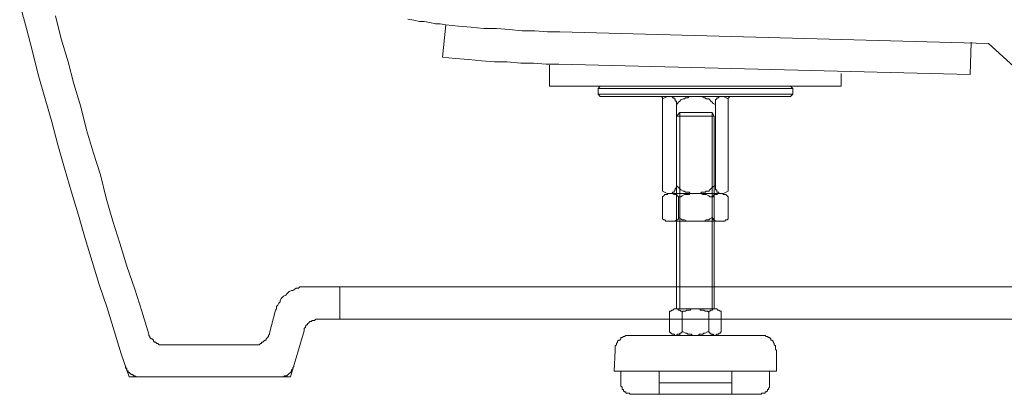
# Model space of a CAD drawing. Units: inches. Extents: x 141.8 to 229.8, y -218.3 to -154.
# Drawn here: x 201.9 to 210.2, y -209.1 to -206 of the extents above; entities that cross this region are included whole.
import ezdxf

# ---------------------------------------------------------------- set-up
doc = ezdxf.new("R2010")
doc.units = ezdxf.units.IN
doc.header["$MEASUREMENT"] = 0
doc.layers.add('图层 1', color=7, linetype='Continuous')

msp = doc.modelspace()

# ---------------------------------------------------------------- linework, layer by layer
at = {"layer": '图层 1', "lineweight": 9}
for points in [[(201.9294, -205.8644), (201.9873, -206.0677), (202.0359, -206.262), (202.0845, -206.4556), (202.1427, -206.6596), (202.2009, -206.8535), (202.2495, -207.0478), (202.3074, -207.2414), (202.3653, -207.4454), (202.4238, -207.639), (202.4814, -207.8337), (202.5396, -208.0273), (202.5981, -208.2212), (202.6657, -208.4155), (202.7242, -208.6095), (202.7818, -208.8034), (202.8503, -208.9974)], [(202.2299, -205.9612), (202.2781, -206.1555), (202.3367, -206.3488), (202.3852, -206.5338), (202.4435, -206.7278), (202.492, -206.9214), (202.5496, -207.1154), (202.6081, -207.2997), (202.6564, -207.494), (202.7142, -207.6876), (202.7725, -207.8719), (202.8303, -208.0665), (202.8986, -208.2602), (202.9571, -208.4445), (203.0147, -208.6381)], [(205.1951, -205.9902), (205.244, -205.9998), (205.2926, -206.0095), (205.3311, -206.0095), (205.3794, -206.0195), (205.4279, -206.0291), (205.4669, -206.0291), (205.5154, -206.0384)], [(205.4862, -206.3106), (205.5154, -206.0384)], [(205.5154, -206.0384), (205.6222, -206.0487), (205.729, -206.0584), (205.8352, -206.0677), (205.942, -206.0677), (206.0487, -206.0777), (206.1555, -206.0873), (206.2623, -206.0873), (206.3691, -206.0977), (206.4746, -206.0977)], [(210.0805, -206.1941), (206.4746, -206.0977)], [(209.9259, -206.4556), (209.9352, -206.1845)], [(210.3227, -206.4174), (210.0805, -206.1941)], [(205.4862, -206.3106), (205.593, -206.3202), (205.7091, -206.3295), (205.8159, -206.3395), (205.9227, -206.3488), (206.0295, -206.3488), (206.1449, -206.3592), (206.2517, -206.3592), (206.3585, -206.3688), (206.4653, -206.3688)], [(206.3877, -206.5528), (206.3877, -206.3781)], [(209.9259, -206.4556), (206.4653, -206.3688)], [(208.84, -206.446), (208.84, -206.5528)], [(208.84, -206.5528), (206.3877, -206.5528)], [(206.795, -206.5727), (206.8142, -206.5528)], [(206.795, -206.6206), (206.795, -206.5727)], [(207.619, -206.5727), (206.795, -206.5727)], [(207.619, -206.5528), (206.8142, -206.5528)], [(207.619, -206.5727), (208.4334, -206.5727), (208.4135, -206.5528)], [(207.619, -206.5528), (208.4135, -206.5528)], [(208.4135, -206.6403), (208.4334, -206.6206), (208.4334, -206.5727)], [(206.795, -206.6206), (207.619, -206.6206)], [(206.8142, -206.6403), (206.795, -206.6206)], [(206.8142, -206.6403), (207.619, -206.6403), (208.4135, -206.6403)], [(207.3376, -206.6692), (207.3376, -206.6596), (207.3376, -206.6503), (207.3276, -206.6403), (207.3183, -206.6403)], [(207.3768, -206.6403), (207.3376, -206.6596)], [(207.3376, -206.6692), (207.3376, -207.4357)], [(207.3768, -206.6403), (207.619, -206.6403)], [(207.4543, -206.7085), (207.4543, -206.6981), (207.4543, -206.6885), (207.4543, -206.6789), (207.4444, -206.6789), (207.4444, -206.6692), (207.4444, -206.6596), (207.4344, -206.6596), (207.4344, -206.6503), (207.4244, -206.6503), (207.4151, -206.6403), (207.4061, -206.6403)], [(207.619, -206.6403), (207.5997, -206.6403), (207.5897, -206.6403), (207.5704, -206.6403), (207.5605, -206.6403), (207.5512, -206.6503), (207.5312, -206.6503), (207.5219, -206.6596), (207.5122, -206.6596), (207.4929, -206.6692), (207.4836, -206.6789), (207.473, -206.6885), (207.4637, -206.6981), (207.4543, -206.7085)], [(208.4334, -206.6206), (207.619, -206.6206)], [(207.784, -206.7085), (207.7641, -206.6981), (207.7548, -206.6885), (207.7441, -206.6789), (207.7348, -206.6692), (207.7258, -206.6596), (207.7058, -206.6596), (207.6958, -206.6503), (207.6865, -206.6503), (207.6666, -206.6403), (207.6573, -206.6403), (207.648, -206.6403), (207.628, -206.6403), (207.619, -206.6403)], [(207.8509, -206.6403), (207.619, -206.6403)], [(207.8319, -206.6403), (207.8226, -206.6403), (207.8126, -206.6403), (207.8126, -206.6503), (207.8026, -206.6503), (207.7933, -206.6503), (207.7933, -206.6596), (207.784, -206.6692), (207.784, -206.6789), (207.784, -206.6885), (207.784, -206.6981), (207.784, -206.7085)], [(207.8509, -206.6403), (207.8902, -206.6596)], [(207.9194, -206.6403), (207.9094, -206.6403), (207.8995, -206.6403), (207.8995, -206.6503), (207.8902, -206.6503), (207.8902, -206.6596), (207.8902, -206.6692)], [(207.8902, -206.6692), (207.8902, -207.4357)], [(207.4543, -206.7085), (207.4543, -207.3968)], [(207.784, -206.7085), (207.784, -207.3968)], [(207.4836, -206.7757), (207.4543, -206.8049)], [(207.4543, -208.4245), (207.4543, -206.8049)], [(207.4543, -206.8049), (207.7734, -206.8049)], [(207.4836, -208.4245), (207.4836, -206.7757)], [(207.4836, -206.7757), (207.7548, -206.7757)], [(207.7548, -206.7757), (207.4836, -206.7757)], [(207.7548, -208.4245), (207.7548, -206.7757)], [(207.7548, -206.7757), (207.7734, -206.8049)], [(207.7734, -208.4245), (207.7734, -206.8049)], [(207.4061, -207.4547), (207.4151, -207.4547), (207.4244, -207.4454), (207.4344, -207.4454), (207.4344, -207.4357), (207.4444, -207.4258), (207.4444, -207.4165), (207.4543, -207.4065), (207.4543, -207.3968), (207.4543, -207.3872)], [(207.4543, -207.3872), (207.4637, -207.3968), (207.473, -207.4065), (207.4836, -207.4165), (207.4929, -207.4258), (207.5122, -207.4357), (207.5219, -207.4357), (207.5312, -207.4454), (207.5512, -207.4454), (207.5605, -207.4454), (207.5704, -207.4547), (207.5897, -207.4547), (207.5997, -207.4547), (207.619, -207.4547)], [(207.619, -207.4547), (207.628, -207.4547), (207.648, -207.4547), (207.6573, -207.4547), (207.6666, -207.4454), (207.6865, -207.4454), (207.6958, -207.4454), (207.7058, -207.4357), (207.7258, -207.4357), (207.7348, -207.4258), (207.7441, -207.4165), (207.7548, -207.4065), (207.7641, -207.3968), (207.784, -207.3872)], [(207.784, -207.3872), (207.784, -207.3968), (207.784, -207.4065), (207.784, -207.4165), (207.784, -207.4258), (207.7933, -207.4258), (207.7933, -207.4357), (207.7933, -207.4454), (207.8026, -207.4454), (207.8126, -207.4454), (207.8126, -207.4547), (207.8226, -207.4547), (207.8319, -207.4547)], [(207.3768, -207.4547), (207.3376, -207.4357)], [(207.473, -207.4836), (207.4637, -207.4747), (207.4543, -207.465), (207.4444, -207.465), (207.4344, -207.465), (207.4244, -207.4547), (207.4151, -207.4547), (207.4061, -207.4547), (207.3951, -207.4547), (207.3861, -207.4547), (207.3768, -207.465), (207.3662, -207.465), (207.3569, -207.465), (207.3476, -207.4747), (207.3376, -207.4836)], [(207.3376, -207.6586), (207.3376, -207.4836)], [(207.8509, -207.4547), (207.619, -207.4547), (207.3768, -207.4547)], [(207.4061, -207.4547), (207.8226, -207.4547)], [(207.7548, -207.4836), (207.7348, -207.4836), (207.7258, -207.4747), (207.7058, -207.465), (207.6865, -207.465), (207.6772, -207.465), (207.6573, -207.4547), (207.638, -207.4547), (207.619, -207.4547), (207.609, -207.4547), (207.5897, -207.4547), (207.5704, -207.4547), (207.5605, -207.465), (207.5412, -207.465), (207.5219, -207.465), (207.5019, -207.4747), (207.4929, -207.4836), (207.473, -207.4836)], [(207.473, -207.6586), (207.473, -207.4836)], [(207.7548, -207.4547), (207.8226, -207.4547)], [(207.8902, -207.4836), (207.8802, -207.4747), (207.8709, -207.465), (207.8609, -207.465), (207.8509, -207.465), (207.8416, -207.4547), (207.8319, -207.4547), (207.8226, -207.4547), (207.8126, -207.4547), (207.8026, -207.4547), (207.7933, -207.465), (207.784, -207.465), (207.7734, -207.465), (207.7641, -207.4747), (207.7641, -207.4836), (207.7548, -207.4836)], [(207.7548, -207.6586), (207.7548, -207.4836)], [(207.8509, -207.4547), (207.8902, -207.4357)], [(207.8902, -207.6586), (207.8902, -207.4836)], [(207.3376, -207.6586), (207.3376, -207.6679), (207.3476, -207.6783), (207.3569, -207.6783), (207.3662, -207.6876), (207.3768, -207.6876), (207.3861, -207.6876), (207.3951, -207.6876), (207.4061, -207.6876), (207.4151, -207.6876), (207.4244, -207.6876), (207.4344, -207.6876), (207.4444, -207.6876), (207.4543, -207.6783), (207.4637, -207.6783), (207.473, -207.6679), (207.473, -207.6586)], [(207.473, -207.6586), (207.4929, -207.6679), (207.5019, -207.6783), (207.5219, -207.6783), (207.5412, -207.6876), (207.5605, -207.6876), (207.5704, -207.6876), (207.5897, -207.6876), (207.609, -207.6876), (207.619, -207.6876), (207.638, -207.6876), (207.6573, -207.6876), (207.6772, -207.6876), (207.6865, -207.6876), (207.7058, -207.6783), (207.7258, -207.6783), (207.7348, -207.6679), (207.7548, -207.6586)], [(207.7548, -207.6586), (207.7641, -207.6679), (207.7641, -207.6783), (207.7734, -207.6783), (207.784, -207.6876), (207.7933, -207.6876), (207.8026, -207.6876), (207.8126, -207.6876), (207.8226, -207.6876), (207.8319, -207.6876), (207.8416, -207.6876), (207.8509, -207.6876), (207.8609, -207.6876), (207.8709, -207.6783), (207.8802, -207.6783), (207.8902, -207.6679), (207.8902, -207.6586)], [(207.4061, -207.6876), (207.8226, -207.6876)], [(204.3427, -208.2405), (204.3334, -208.2405), (204.3135, -208.2405), (204.3035, -208.2405), (204.2849, -208.2405), (204.2742, -208.2509), (204.2559, -208.2509), (204.2449, -208.2602), (204.2266, -208.2698), (204.2166, -208.2698), (204.1974, -208.2798), (204.1874, -208.2888), (204.1781, -208.2984), (204.1681, -208.3087), (204.1491, -208.3184), (204.1391, -208.328), (204.1298, -208.3377), (204.1198, -208.3573), (204.1198, -208.367), (204.1098, -208.3763), (204.1005, -208.3955), (204.0912, -208.4052), (204.0912, -208.4245), (204.0806, -208.4348)], [(204.3427, -208.2405), (218.232, -208.2405)], [(204.6232, -208.5127), (204.6232, -208.2405)], [(204.032, -208.6284), (204.0806, -208.4348)], [(207.5019, -208.4541), (207.5019, -208.4445), (207.4929, -208.4445), (207.4836, -208.4348), (207.473, -208.4348), (207.4637, -208.4245), (207.4543, -208.4245), (207.4444, -208.4245), (207.4344, -208.4245), (207.4244, -208.4348), (207.4151, -208.4348), (207.4061, -208.4445), (207.3951, -208.4445), (207.3951, -208.4541)], [(207.3951, -208.6195), (207.3951, -208.4541)], [(207.784, -208.4245), (207.4543, -208.4245)], [(207.4836, -208.4245), (207.4543, -208.4245)], [(207.7258, -208.4541), (207.7158, -208.4445), (207.6958, -208.4445), (207.6865, -208.4348), (207.6772, -208.4348), (207.6573, -208.4348), (207.648, -208.4245), (207.638, -208.4245), (207.619, -208.4245), (207.609, -208.4245), (207.5897, -208.4245), (207.5797, -208.4245), (207.5704, -208.4348), (207.5512, -208.4348), (207.5412, -208.4348), (207.5312, -208.4445), (207.5122, -208.4445), (207.5019, -208.4541)], [(207.5019, -208.6195), (207.5019, -208.4541)], [(207.8319, -208.4541), (207.8319, -208.4445), (207.8226, -208.4445), (207.8126, -208.4348), (207.8026, -208.4348), (207.7933, -208.4245), (207.784, -208.4245), (207.7734, -208.4245), (207.7641, -208.4245), (207.7548, -208.4348), (207.7441, -208.4348), (207.7348, -208.4445), (207.7258, -208.4445), (207.7258, -208.4541)], [(207.7258, -208.6195), (207.7258, -208.4541)], [(207.8319, -208.6195), (207.8319, -208.4541)], [(204.4495, -208.5127), (204.4395, -208.5127), (204.4302, -208.5127), (204.4203, -208.5127), (204.4103, -208.522), (204.401, -208.522), (204.391, -208.522), (204.381, -208.5313), (204.3717, -208.5313), (204.3627, -208.5416), (204.352, -208.5513), (204.352, -208.5606), (204.3427, -208.5606), (204.3334, -208.5706), (204.3334, -208.5802), (204.3234, -208.5899), (204.3234, -208.5998), (204.3234, -208.6095)], [(204.4495, -208.5127), (218.1345, -208.5127)], [(203.0147, -208.6381), (203.0147, -208.6484), (203.024, -208.6577), (203.024, -208.667), (203.0346, -208.6774), (203.0439, -208.6774), (203.0539, -208.687), (203.0539, -208.697), (203.0632, -208.7063), (203.0729, -208.7063), (203.0822, -208.7159), (203.0922, -208.7159), (203.1022, -208.7263), (203.1122, -208.7263), (203.1215, -208.7263), (203.1308, -208.7263), (203.1414, -208.7263)], [(203.8969, -208.7263), (203.9069, -208.7263), (203.9162, -208.7263), (203.9355, -208.7263), (203.9452, -208.7263), (203.9552, -208.7159), (203.9645, -208.7159), (203.9645, -208.7063), (203.9738, -208.7063), (203.9844, -208.697), (203.9937, -208.687), (204.0037, -208.687), (204.0037, -208.6774), (204.013, -208.667), (204.023, -208.6577), (204.023, -208.6484), (204.032, -208.6381), (204.032, -208.6284)], [(204.2067, -208.9974), (204.3234, -208.6095)], [(207.0761, -208.6484), (207.0664, -208.6484), (207.0471, -208.6484), (207.0371, -208.6484), (207.0278, -208.6484), (207.0179, -208.6577), (207.0079, -208.6577), (206.9986, -208.667), (206.9879, -208.667), (206.9879, -208.6774), (206.9793, -208.687), (206.9693, -208.687), (206.9596, -208.697), (206.9596, -208.7063), (206.9496, -208.7159), (206.9496, -208.7263), (206.9403, -208.7352), (206.9403, -208.7449), (206.9403, -208.7549), (206.9403, -208.7642), (206.9403, -208.7745)], [(207.0761, -208.6484), (208.1516, -208.6484)], [(207.3951, -208.6195), (207.4061, -208.6284), (207.4151, -208.6284), (207.4151, -208.6381), (207.4244, -208.6381), (207.4344, -208.6381), (207.4444, -208.6484), (207.4543, -208.6484), (207.4637, -208.6381), (207.473, -208.6381), (207.4836, -208.6381), (207.4836, -208.6284), (207.4929, -208.6284), (207.5019, -208.6195)], [(207.784, -208.6484), (207.4543, -208.6484)], [(207.4836, -208.6484), (207.4836, -208.6381)], [(207.5019, -208.6195), (207.5122, -208.6195), (207.5312, -208.6284), (207.5412, -208.6284), (207.5512, -208.6381), (207.5704, -208.6381), (207.5797, -208.6381), (207.5897, -208.6484), (207.609, -208.6484), (207.619, -208.6484), (207.638, -208.6484), (207.648, -208.6381), (207.6573, -208.6381), (207.6772, -208.6381), (207.6865, -208.6284), (207.6958, -208.6284), (207.7158, -208.6195), (207.7258, -208.6195)], [(207.7258, -208.6195), (207.7348, -208.6284), (207.7441, -208.6284), (207.7441, -208.6381), (207.7548, -208.6381), (207.7641, -208.6381), (207.7734, -208.6484), (207.784, -208.6484), (207.7933, -208.6381), (207.8026, -208.6381), (207.8126, -208.6381), (207.8126, -208.6284), (207.8226, -208.6284), (207.8319, -208.6195)], [(207.7548, -208.6484), (207.7548, -208.6381)], [(208.2974, -208.7745), (208.2874, -208.7642), (208.2874, -208.7549), (208.2874, -208.7449), (208.2874, -208.7352), (208.2774, -208.7263), (208.2774, -208.7159), (208.2674, -208.7063), (208.2674, -208.697), (208.2584, -208.687), (208.2491, -208.687), (208.2491, -208.6774), (208.2385, -208.667), (208.2292, -208.667), (208.2198, -208.6577), (208.2099, -208.6577), (208.2006, -208.6484), (208.1906, -208.6484), (208.1806, -208.6484), (208.1706, -208.6484), (208.1516, -208.6484)], [(203.8969, -208.7263), (203.1414, -208.7263)], [(206.9403, -208.7745), (206.9303, -208.9485)], [(208.2974, -208.7745), (208.2974, -208.9485)], [(202.821, -208.9102), (202.821, -208.9199), (202.8303, -208.9295), (202.8303, -208.9392), (202.841, -208.9485), (202.841, -208.9588), (202.8503, -208.9588), (202.8593, -208.9681), (202.87, -208.9778), (202.8793, -208.9778), (202.8886, -208.9878), (202.8986, -208.9878), (202.9085, -208.9974), (202.9178, -208.9974), (202.9278, -208.9974), (202.9371, -208.9974), (202.9471, -208.9974)], [(204.1098, -208.9974), (204.1198, -208.9974), (204.1298, -208.9974), (204.1391, -208.9974), (204.1491, -208.9974), (204.1581, -208.9878), (204.1681, -208.9878), (204.1781, -208.9878), (204.1874, -208.9778), (204.1974, -208.9681), (204.2067, -208.9588), (204.2166, -208.9485), (204.2166, -208.9392), (204.2266, -208.9295), (204.2266, -208.9199), (204.2366, -208.9102), (204.2366, -208.8999)], [(206.9303, -208.9485), (206.9879, -208.9485)], [(206.9879, -208.9485), (206.9879, -209.0556)], [(206.9879, -208.9485), (208.2385, -208.9485)], [(207.3083, -209.1431), (207.3083, -208.9485)], [(207.9194, -209.1431), (207.9194, -208.9485)], [(208.2385, -208.9485), (208.2974, -208.9485)], [(208.2385, -208.9485), (208.2385, -209.0556)], [(204.1098, -208.9974), (202.8503, -208.9974)], [(202.8503, -208.9974), (204.1098, -208.9974)], [(204.2067, -208.9974), (202.8503, -208.9974)], [(206.9879, -209.0556), (206.9879, -209.0656), (206.9879, -209.0749), (206.9986, -209.0842), (206.9986, -209.0946), (206.9986, -209.1039), (207.0079, -209.1039), (207.0079, -209.1135), (207.0179, -209.1235), (207.0278, -209.1235), (207.0278, -209.1331), (207.0371, -209.1331), (207.0471, -209.1331), (207.0564, -209.1331), (207.0664, -209.1431)], [(207.9194, -209.046), (207.3083, -209.046)], [(208.162, -209.1431), (208.1706, -209.1431), (208.1706, -209.1331), (208.1806, -209.1331), (208.1906, -209.1331), (208.2006, -209.1331), (208.2006, -209.1235), (208.2099, -209.1235), (208.2198, -209.1135), (208.2198, -209.1039), (208.2292, -209.1039), (208.2292, -209.0946), (208.2385, -209.0842), (208.2385, -209.0749), (208.2385, -209.0656), (208.2385, -209.0556)], [(207.619, -209.1431), (207.0664, -209.1431)], [(207.619, -209.1431), (208.162, -209.1431)]]:
    msp.add_lwpolyline(points, dxfattribs=at)

doc.saveas('drawing.dxf')
